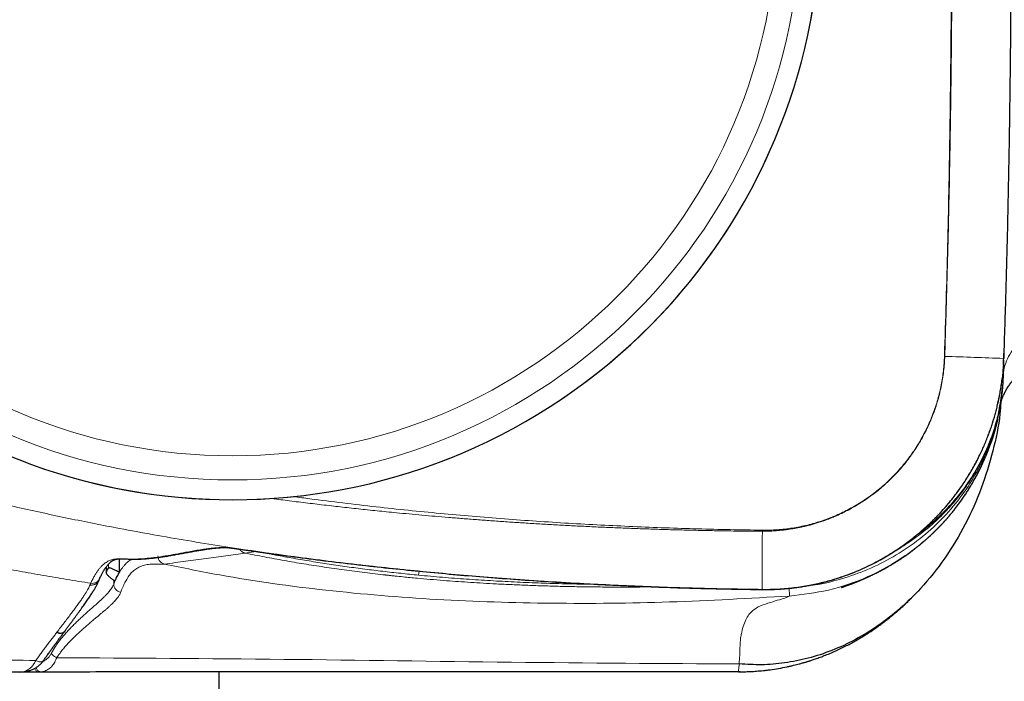
# Model space of a CAD drawing. Units: millimetres. Extents: x 8 to 969, y 12 to 489.
# Drawn here: x 247 to 282, y 417 to 440 of the extents above; entities that cross this region are included whole.
import ezdxf

# ---------------------------------------------------------------- set-up
doc = ezdxf.new("R2010")
doc.units = ezdxf.units.MM

msp = doc.modelspace()

# ---------------------------------------------------------------- linework, layer by layer
at = {"color": 7, "linetype": 'Continuous', "lineweight": 30}
for p, q in [((281.609, 428.629), (281.597, 428.26)), ((281.598, 428.263), (281.598, 428.257)), ((281.595, 428.197), (281.575, 427.584)), ((281.573, 427.542), (281.574, 427.559)), ((250.121, 421.132), (250.121, 420.649)), ((249.653, 420.843), (249.653, 420.635)), ((249.655, 420.643), (249.654, 420.635)), ((247.899, 418.521), (247.899, 418.521)), ((247.275, 417.105), (246.609, 417.105)), ((247.336, 417.105), (247.275, 417.105)), ((253.671, 416.107), (253.671, 417.107)), ((272.158, 417.111), (272.158, 417.119)), ((272.222, 417.114), (272.158, 417.111)), ((272.222, 417.114), (272.158, 417.111))]:
    msp.add_line(p, q, dxfattribs=at)
at = {"color": 252, "linetype": 'Continuous', "lineweight": 0}
for p, q in [((281.55, 427.585), (281.575, 427.584)), ((281.574, 427.555), (281.572, 427.515)), ((254.984, 421.392), (254.601, 421.338)), ((254.964, 421.397), (254.984, 421.392)), ((255.691, 421.294), (255.686, 421.268)), ((249.734, 420.801), (249.734, 420.943)), ((249.655, 420.845), (249.655, 420.643)), ((260.788, 420.693), (260.774, 420.552)), ((249.923, 420.233), (249.923, 420.369)), ((249.923, 420.233), (249.966, 420.338)), ((272.998, 420.04), (273.001, 420.046)), ((273.97, 419.811), (273.966, 420.1)), ((247.336, 417.105), (247.328, 417.108))]:
    msp.add_line(p, q, dxfattribs=at)
at = {"color": 252, "linetype": 'Continuous', "lineweight": 0, "flags": 128}
for points in [[(279.49, 428.337), (279.491, 428.337), (279.493, 428.337), (279.494, 428.337), (279.496, 428.337), (279.497, 428.337), (279.498, 428.337), (279.5, 428.337), (279.501, 428.337)], [(273.01, 422.153), (273.01, 422.148), (273.01, 422.143), (273.01, 422.137), (273.01, 422.132), (273.01, 422.127), (273.01, 422.122), (273.01, 422.117), (273.01, 422.111)], [(253.958, 421.537), (253.946, 421.537), (253.912, 421.54)], [(250.69, 421.119), (250.679, 421.12), (250.645, 421.122)], [(247.144, 417.513), (247.173, 417.5), (247.203, 417.488), (247.232, 417.479), (247.26, 417.473), (247.288, 417.469), (247.314, 417.469), (247.338, 417.47), (247.361, 417.475), (247.381, 417.482), (247.399, 417.492), (247.415, 417.504), (247.427, 417.519), (247.427, 417.519)]]:
    msp.add_lwpolyline(points, dxfattribs=at)
at = {"color": 252, "linetype": 'Continuous', "lineweight": 0}
for radius in [20.245, 19.388]:
    msp.add_circle((254.145, 444.185), radius, dxfattribs=at)
for centre, radius, start, end in [((254.145, 444.185), 20.95, 304.0277, 115.2847), ((254.145, 444.185), 20.95, 132.7708, 304.0277), ((270.917, 154.938), 273.533, 87.76206, 88.20158), ((342.952, 420.766), 69.955, 178.89836, 180.59007), ((253.559, 421.816), 0.299, 261.1269, 275.0775), ((249.156, 420.556), 0.296, 260.0646, 335.0524), ((250.224, 420.241), 0.301, 181.4937, 259.7774)]:
    msp.add_arc(centre, radius, start, end, dxfattribs=at)
at = {"color": 7, "linetype": 'Continuous', "lineweight": 30}
for centre, radius, start, end in [((254.145, 444.185), 20.95, 132.7708, 34.0277), ((248.015, 418.72), 0.23, 239.8126, 316.5179), ((248.015, 418.72), 0.231, 239.836, 316.2731)]:
    msp.add_arc(centre, radius, start, end, dxfattribs=at)
at = {"color": 252, "linetype": 'Continuous', "lineweight": 0}
for points, knots in [([(279.49, 428.337), (279.51, 428.99), (279.551, 430.295), (279.602, 432.253), (279.645, 434.211), (279.68, 436.17), (279.707, 438.129), (279.725, 440.088), (279.736, 442.047), (279.739, 444.225), (279.732, 446.621), (279.709, 449.235), (279.674, 451.849), (279.624, 454.464), (279.562, 457.078), (279.51, 458.821), (279.484, 459.692)], [0, 0, 0, 0, 0.062458, 0.124917, 0.187376, 0.249834, 0.312309, 0.374786, 0.437262, 0.499737, 0.583104, 0.666471, 0.749838, 0.833225, 0.916613, 1, 1, 1, 1]), ([(279.526, 459.693), (279.55, 458.863), (279.599, 457.202), (279.656, 454.708), (279.702, 452.211), (279.736, 449.71), (279.757, 447.206), (279.766, 444.699), (279.762, 442.259), (279.746, 439.886), (279.72, 437.581), (279.683, 435.273), (279.634, 432.963), (279.575, 430.651), (279.526, 429.108), (279.501, 428.337)], [0, 0, 0, 0, 0.079415, 0.15897, 0.238619, 0.318365, 0.398209, 0.478147, 0.558174, 0.631611, 0.705126, 0.778719, 0.852392, 0.926145, 1, 1, 1, 1]), ([(281.575, 427.584), (281.586, 427.699), (281.607, 427.928), (281.726, 428.257), (281.875, 428.516), (281.992, 428.655), (282.034, 428.704)], [0, 0, 0, 0, 0.282485, 0.564971, 0.847456, 1, 1, 1, 1]), ([(281.598, 428.263), (281.595, 428.185), (281.588, 428.028), (281.57, 427.794), (281.547, 427.56), (281.516, 427.326), (281.479, 427.093), (281.435, 426.859), (281.384, 426.624), (281.326, 426.39), (281.261, 426.157), (281.19, 425.925), (281.111, 425.694), (281.028, 425.469), (280.938, 425.249), (280.844, 425.034), (280.737, 424.805), (280.615, 424.565), (280.476, 424.314), (280.329, 424.068), (280.174, 423.827), (280.019, 423.603), (279.866, 423.395), (279.716, 423.204), (279.562, 423.019), (279.405, 422.841), (279.245, 422.669), (279.08, 422.501), (278.91, 422.338), (278.736, 422.179), (278.555, 422.023), (278.369, 421.872), (278.177, 421.725), (277.981, 421.583), (277.78, 421.447), (277.575, 421.316), (277.369, 421.192), (277.162, 421.076), (276.954, 420.967), (276.743, 420.863), (276.528, 420.765), (276.31, 420.673), (276.089, 420.586), (275.863, 420.505), (275.633, 420.43), (275.401, 420.361), (275.167, 420.299), (274.93, 420.243), (274.679, 420.192), (274.414, 420.146), (274.134, 420.107), (273.853, 420.077), (273.57, 420.057), (273.285, 420.045), (273.096, 420.046), (273.001, 420.046)], [0, 0, 0, 0, 0.017821, 0.035646, 0.053467, 0.071412, 0.089361, 0.107306, 0.125641, 0.143981, 0.162316, 0.180786, 0.199261, 0.217731, 0.235552, 0.253377, 0.271198, 0.292955, 0.314731, 0.336513, 0.358288, 0.380045, 0.398515, 0.41699, 0.43546, 0.453281, 0.471106, 0.488928, 0.506873, 0.524821, 0.542767, 0.561102, 0.579441, 0.597777, 0.616247, 0.634722, 0.653192, 0.671014, 0.688838, 0.70666, 0.724605, 0.742553, 0.760499, 0.778834, 0.797173, 0.815509, 0.833979, 0.852454, 0.870924, 0.892327, 0.913736, 0.935139, 0.956757, 0.978382, 1, 1, 1, 1]), ([(273.01, 422.153), (273.099, 422.153), (273.277, 422.153), (273.543, 422.167), (273.809, 422.191), (274.075, 422.226), (274.343, 422.274), (274.611, 422.333), (274.876, 422.403), (275.135, 422.484), (275.388, 422.576), (275.635, 422.676), (275.878, 422.787), (276.118, 422.909), (276.354, 423.042), (276.587, 423.187), (276.814, 423.341), (277.032, 423.503), (277.24, 423.673), (277.44, 423.85), (277.632, 424.034), (277.817, 424.228), (277.996, 424.432), (278.168, 424.646), (278.33, 424.866), (278.482, 425.091), (278.622, 425.32), (278.751, 425.552), (278.871, 425.79), (278.981, 426.034), (279.083, 426.285), (279.174, 426.543), (279.254, 426.805), (279.321, 427.064), (279.376, 427.32), (279.42, 427.572), (279.454, 427.826), (279.479, 428.081), (279.486, 428.252), (279.49, 428.337)], [0, 0, 0, 0, 0.026845, 0.053714, 0.080582, 0.107427, 0.135051, 0.1627, 0.190349, 0.217972, 0.244818, 0.271687, 0.298556, 0.325401, 0.353029, 0.380682, 0.408335, 0.435962, 0.462768, 0.489596, 0.516425, 0.54323, 0.570817, 0.598429, 0.626041, 0.653627, 0.680388, 0.707172, 0.733956, 0.760717, 0.788256, 0.81582, 0.843384, 0.870923, 0.896718, 0.922544, 0.94838, 0.974205, 1, 1, 1, 1]), ([(279.501, 428.337), (279.497, 428.249), (279.489, 428.071), (279.462, 427.803), (279.425, 427.53), (279.374, 427.255), (279.311, 426.98), (279.235, 426.704), (279.146, 426.432), (279.045, 426.163), (278.932, 425.898), (278.807, 425.639), (278.67, 425.385), (278.522, 425.137), (278.365, 424.898), (278.198, 424.669), (278.025, 424.451), (277.845, 424.244), (277.66, 424.048), (277.471, 423.864), (277.279, 423.691), (277.085, 423.53), (276.891, 423.382), (276.698, 423.245), (276.508, 423.121), (276.322, 423.008), (276.141, 422.905), (275.964, 422.813), (275.793, 422.73), (275.621, 422.653), (275.45, 422.581), (275.279, 422.516), (275.117, 422.459), (274.962, 422.409), (274.815, 422.365), (274.676, 422.327), (274.539, 422.293), (274.406, 422.263), (274.277, 422.236), (274.154, 422.214), (274.038, 422.194), (273.919, 422.177), (273.797, 422.161), (273.674, 422.147), (273.559, 422.136), (273.452, 422.128), (273.342, 422.121), (273.23, 422.116), (273.117, 422.113), (273.045, 422.112), (273.01, 422.111)], [0, 0, 0, 0, 0.02656, 0.053679, 0.081311, 0.109419, 0.137964, 0.166687, 0.195495, 0.224368, 0.253291, 0.282256, 0.311256, 0.340279, 0.369172, 0.397636, 0.425656, 0.453217, 0.480296, 0.506857, 0.532848, 0.558221, 0.582873, 0.6066, 0.629405, 0.651291, 0.672255, 0.692302, 0.711437, 0.729664, 0.749038, 0.767376, 0.784739, 0.801095, 0.816474, 0.830956, 0.844617, 0.858775, 0.87209, 0.884627, 0.896446, 0.907607, 0.920942, 0.933369, 0.944958, 0.955773, 0.965882, 0.978159, 0.989483, 1, 1, 1, 1]), ([(281.575, 427.584), (281.572, 427.51), (281.565, 427.362), (281.548, 427.153), (281.526, 426.956), (281.5, 426.771), (281.469, 426.587), (281.434, 426.403), (281.393, 426.219), (281.347, 426.034), (281.296, 425.851), (281.237, 425.657), (281.167, 425.451), (281.079, 425.215), (280.973, 424.962), (280.847, 424.692), (280.709, 424.427), (280.561, 424.166), (280.401, 423.91), (280.23, 423.66), (280.049, 423.417), (279.873, 423.199), (279.706, 423.006), (279.558, 422.846), (279.415, 422.699), (279.277, 422.563), (279.135, 422.432), (278.96, 422.277), (278.749, 422.102), (278.5, 421.91), (278.241, 421.729), (277.997, 421.569), (277.837, 421.475), (277.768, 421.435)], [0, 0, 0, 0, 0.0293611, 0.0587516, 0.0834261, 0.1081005, 0.1328444, 0.1575883, 0.1827019, 0.2078154, 0.233001, 0.2581866, 0.2886352, 0.3191151, 0.3583755, 0.3977019, 0.4373928, 0.4770838, 0.5170386, 0.5569936, 0.5973137, 0.6376991, 0.6681758, 0.6986799, 0.7242652, 0.7498507, 0.7754988, 0.801147, 0.8426743, 0.8842661, 0.9261516, 0.9681011, 1, 1, 1, 1]), ([(281.552, 427.212), (281.555, 427.243), (281.56, 427.305), (281.564, 427.374), (281.566, 427.409)], [0, 0, 0, 0, 0.498509, 1, 1, 1, 1]), ([(281.453, 426.591), (281.439, 426.461), (281.374, 425.845), (280.994, 424.77), (280.297, 423.423), (279.318, 422.216), (278.131, 421.212), (276.795, 420.467), (275.395, 419.976), (274.437, 419.864), (273.97, 419.809)], [0, 0, 0, 0, 0.0359258, 0.1703713, 0.3098717, 0.4522144, 0.5948668, 0.7352309, 0.8709221, 1, 1, 1, 1]), ([(281.446, 426.556), (281.416, 426.366), (281.327, 425.798), (281.013, 424.944), (280.544, 424.009), (279.976, 423.181), (279.298, 422.423), (278.524, 421.754), (277.674, 421.19), (276.771, 420.738), (275.839, 420.412), (275.115, 420.227), (274.704, 420.185), (274.612, 420.175)], [0, 0, 0, 0, 0.057498, 0.172386, 0.270453, 0.370652, 0.472269, 0.574495, 0.67646, 0.777284, 0.876123, 0.972218, 1, 1, 1, 1]), ([(273.001, 420.046), (272.61, 420.052), (271.83, 420.063), (270.659, 420.09), (269.488, 420.126), (268.318, 420.172), (267.104, 420.228), (265.847, 420.298), (264.547, 420.382), (263.29, 420.475), (262.077, 420.576), (260.908, 420.684), (259.739, 420.802), (258.572, 420.931), (257.389, 421.073), (256.19, 421.229), (254.975, 421.4), (253.762, 421.583), (252.549, 421.779), (251.337, 421.988), (250.228, 422.192), (249.222, 422.387), (248.317, 422.571), (247.414, 422.763), (246.451, 422.976), (245.429, 423.212), (244.348, 423.475), (243.27, 423.75), (242.196, 424.036), (241.183, 424.319), (240.231, 424.596), (239.34, 424.864), (238.451, 425.142), (237.565, 425.429), (236.682, 425.724), (236.096, 425.928), (235.803, 426.031), (235.803, 426.031)], [0, 0, 0, 0, 0.030936, 0.061874, 0.092812, 0.123749, 0.154685, 0.189107, 0.223529, 0.257951, 0.288977, 0.320005, 0.351034, 0.382061, 0.413087, 0.445492, 0.477897, 0.510302, 0.542794, 0.575287, 0.607779, 0.632175, 0.656572, 0.680969, 0.705365, 0.734758, 0.764154, 0.793551, 0.822947, 0.85234, 0.876947, 0.901558, 0.926169, 0.950781, 0.975391, 0.999998, 1, 1, 1, 1]), ([(273.01, 422.111), (272.779, 422.113), (272.321, 422.117), (271.64, 422.127), (270.971, 422.139), (270.313, 422.154), (269.671, 422.171), (269.045, 422.191), (268.433, 422.212), (267.832, 422.235), (267.239, 422.261), (266.653, 422.288), (266.075, 422.318), (265.508, 422.349), (264.952, 422.382), (264.407, 422.416), (263.874, 422.451), (263.351, 422.488), (262.839, 422.526), (262.338, 422.565), (261.847, 422.605), (261.367, 422.645), (260.897, 422.687), (260.437, 422.729), (260.017, 422.769), (259.638, 422.806), (259.297, 422.84), (258.962, 422.875), (258.631, 422.91), (258.308, 422.945), (257.99, 422.98), (257.663, 423.017), (257.331, 423.056), (256.993, 423.096), (256.665, 423.135), (256.342, 423.175), (256.024, 423.216), (255.752, 423.251), (255.585, 423.272), (255.522, 423.281)], [0, 0, 0, 0, 0.0395418, 0.0783621, 0.116498, 0.153981, 0.1908074, 0.2263365, 0.2612326, 0.295497, 0.329132, 0.3628077, 0.3958352, 0.4282193, 0.4599653, 0.4910795, 0.5215685, 0.5514397, 0.5807011, 0.609361, 0.6374282, 0.6649118, 0.6918217, 0.718167, 0.7439573, 0.7638444, 0.7833938, 0.8026013, 0.8215373, 0.8401871, 0.8582875, 0.8761759, 0.8965101, 0.9155351, 0.934326, 0.9530033, 0.9712598, 0.9891355, 1, 1, 1, 1]), ([(256.317, 423.35), (256.514, 423.322), (257.102, 423.241), (258.082, 423.119), (259.246, 422.982), (260.399, 422.859), (261.54, 422.747), (262.682, 422.645), (263.825, 422.553), (264.969, 422.47), (266.113, 422.397), (267.258, 422.334), (268.406, 422.28), (269.555, 422.234), (270.707, 422.198), (271.858, 422.17), (272.626, 422.159), (273.01, 422.153)], [0, 0, 0, 0, 0.035622, 0.106344, 0.177063, 0.245535, 0.314009, 0.382484, 0.450956, 0.519426, 0.587898, 0.656371, 0.724841, 0.79363, 0.86242, 0.931211, 1, 1, 1, 1]), ([(239.088, 422.492), (239.292, 422.431), (239.7, 422.309), (240.315, 422.134), (240.932, 421.965), (241.62, 421.783), (242.379, 421.591), (243.21, 421.392), (244.044, 421.203), (244.882, 421.024), (245.723, 420.853), (246.565, 420.692), (247.41, 420.541), (248.257, 420.397), (248.822, 420.309), (249.105, 420.265)], [0, 0, 0, 0, 0.062278, 0.124561, 0.186844, 0.249124, 0.332309, 0.415497, 0.498683, 0.582188, 0.665695, 0.7492, 0.832799, 0.916401, 1, 1, 1, 1]), ([(250.645, 421.122), (250.709, 421.124), (250.836, 421.127), (251.024, 421.141), (251.212, 421.159), (251.46, 421.19), (251.766, 421.235), (252.127, 421.298), (252.441, 421.357), (252.713, 421.407), (252.943, 421.447), (253.153, 421.479), (253.343, 421.504), (253.456, 421.515), (253.513, 421.521)], [0, 0, 0, 0, 0.0624971, 0.1249944, 0.1874918, 0.2499891, 0.3749896, 0.4999902, 0.6249918, 0.7083267, 0.7916615, 0.8749963, 0.9374982, 1, 1, 1, 1]), ([(254.601, 421.338), (254.488, 421.321), (254.261, 421.289), (253.916, 421.24), (253.568, 421.191), (253.213, 421.142), (252.851, 421.093), (252.482, 421.045), (252.108, 420.996), (251.855, 420.964), (251.728, 420.947)], [0, 0, 0, 0, 0.124999, 0.249998, 0.374997, 0.499996, 0.624997, 0.749997, 0.874999, 1, 1, 1, 1]), ([(252.943, 421.431), (252.954, 421.432), (253.085, 421.45), (253.285, 421.478), (253.472, 421.504), (253.543, 421.514)], [0, 0, 0, 0, 0.05134, 0.639788, 1, 1, 1, 1]), ([(253.513, 421.521), (253.546, 421.524), (253.613, 421.529), (253.713, 421.535), (253.812, 421.539), (253.879, 421.54), (253.912, 421.54)], [0, 0, 0, 0, 0.249999, 0.499998, 0.749999, 1, 1, 1, 1]), ([(253.912, 421.54), (253.917, 421.54), (253.926, 421.54), (253.956, 421.537), (253.997, 421.532), (254.05, 421.525), (254.114, 421.517), (254.191, 421.506), (254.257, 421.497), (254.3, 421.491), (254.311, 421.489)], [0, 0, 0, 0, 0.135794, 0.272076, 0.408361, 0.544159, 0.679903, 0.816126, 0.952354, 1, 1, 1, 1]), ([(254.407, 421.476), (254.415, 421.464), (254.431, 421.438), (254.465, 421.404), (254.506, 421.374), (254.552, 421.351), (254.585, 421.342), (254.601, 421.338)], [0, 0, 0, 0, 0.166952, 0.375214, 0.583476, 0.791738, 1, 1, 1, 1]), ([(254.601, 421.338), (254.831, 421.291), (255.292, 421.198), (255.99, 421.07), (256.696, 420.95), (257.409, 420.839), (258.131, 420.736), (258.86, 420.642), (259.359, 420.584), (259.626, 420.554), (259.659, 420.551), (259.691, 420.547), (259.723, 420.544), (259.755, 420.54), (259.828, 420.532), (259.983, 420.516), (260.294, 420.484), (260.708, 420.444), (261.187, 420.402), (261.64, 420.364), (262.085, 420.331), (262.521, 420.301), (262.964, 420.273), (263.445, 420.245), (263.964, 420.219), (264.521, 420.195), (265.09, 420.174), (265.67, 420.157), (266.26, 420.143), (266.861, 420.134), (267.472, 420.128), (268.095, 420.127), (268.66, 420.129), (269.017, 420.134), (269.164, 420.135)], [0, 0, 0, 0, 0.048006, 0.096453, 0.145343, 0.194673, 0.244443, 0.294649, 0.345294, 0.347503, 0.349716, 0.351933, 0.354152, 0.356376, 0.358603, 0.369151, 0.388183, 0.422802, 0.454396, 0.486635, 0.515964, 0.545808, 0.576164, 0.607034, 0.644451, 0.682594, 0.721464, 0.761061, 0.801387, 0.842442, 0.884226, 0.926739, 0.969983, 1, 1, 1, 1]), ([(255.686, 421.268), (255.66, 421.273), (255.606, 421.284), (255.527, 421.299), (255.45, 421.313), (255.376, 421.327), (255.305, 421.34), (255.24, 421.352), (255.181, 421.363), (255.128, 421.372), (255.083, 421.379), (255.045, 421.385), (255.016, 421.39), (254.994, 421.392), (254.987, 421.392), (254.984, 421.392)], [0, 0, 0, 0, 0.076617, 0.153472, 0.230085, 0.30663, 0.38342, 0.459956, 0.535589, 0.611469, 0.687091, 0.761124, 0.8354, 0.909427, 1, 1, 1, 1]), ([(260.774, 420.552), (260.562, 420.573), (260.136, 420.616), (259.498, 420.687), (258.862, 420.765), (258.225, 420.85), (257.589, 420.943), (256.954, 421.043), (256.319, 421.15), (255.897, 421.229), (255.686, 421.268)], [0, 0, 0, 0, 0.124796, 0.249591, 0.374443, 0.499295, 0.624434, 0.749572, 0.874786, 1, 1, 1, 1]), ([(249.105, 420.265), (249.126, 420.31), (249.169, 420.4), (249.233, 420.52), (249.297, 420.628), (249.361, 420.722), (249.426, 420.804), (249.49, 420.875), (249.555, 420.935), (249.619, 420.986), (249.684, 421.027), (249.748, 421.061), (249.813, 421.087), (249.888, 421.11), (249.974, 421.127), (250.071, 421.136), (250.167, 421.137), (250.295, 421.132), (250.455, 421.123), (250.582, 421.123), (250.645, 421.122)], [0, 0, 0, 0, 0.041277, 0.082555, 0.123831, 0.165199, 0.206569, 0.247937, 0.289525, 0.331117, 0.372712, 0.414309, 0.455905, 0.497496, 0.560303, 0.623112, 0.685923, 0.748732, 0.874366, 1, 1, 1, 1]), ([(250.121, 420.649), (250.142, 420.683), (250.183, 420.751), (250.246, 420.838), (250.308, 420.913), (250.373, 420.98), (250.441, 421.037), (250.51, 421.084), (250.554, 421.108), (250.575, 421.12)], [0, 0, 0, 0, 0.137416, 0.274849, 0.412284, 0.549703, 0.705191, 0.860689, 1, 1, 1, 1]), ([(251.728, 420.947), (251.728, 420.947), (251.691, 420.942), (251.617, 420.937), (251.505, 420.938), (251.393, 420.942), (251.279, 420.943), (251.172, 420.936), (251.07, 420.921), (250.976, 420.899), (250.889, 420.87), (250.81, 420.835), (250.739, 420.795), (250.669, 420.746), (250.604, 420.691), (250.545, 420.63), (250.49, 420.564), (250.437, 420.489), (250.387, 420.409), (250.341, 420.326), (250.298, 420.244), (250.256, 420.154), (250.213, 420.055), (250.185, 419.981), (250.171, 419.944)], [0, 0, 0, 0, 0.000003, 0.07176, 0.143519, 0.215278, 0.287037, 0.358795, 0.418487, 0.47818, 0.537872, 0.582578, 0.627286, 0.671993, 0.716698, 0.752045, 0.787395, 0.822745, 0.858091, 0.886472, 0.914857, 0.943242, 0.971623, 1, 1, 1, 1]), ([(251.728, 420.947), (252.385, 420.812), (254.285, 420.423), (257.519, 419.978), (261.463, 419.651), (265.548, 419.525), (269.734, 419.566), (272.55, 419.727), (273.97, 419.809)], [0, 0, 0, 0, 0.090083, 0.260461, 0.437978, 0.621277, 0.80906, 1, 1, 1, 1]), ([(267.136, 420.225), (266.999, 420.226), (266.578, 420.231), (265.875, 420.247), (265.027, 420.273), (264.178, 420.309), (263.328, 420.354), (262.476, 420.409), (261.625, 420.474), (261.058, 420.526), (260.774, 420.552)], [0, 0, 0, 0, 0.0648286, 0.1980834, 0.3311266, 0.4641844, 0.5981006, 0.7320166, 0.8660085, 1, 1, 1, 1]), ([(247.697, 417.767), (247.72, 417.808), (247.766, 417.889), (247.839, 418.004), (247.914, 418.113), (248, 418.229), (248.098, 418.351), (248.207, 418.477), (248.322, 418.604), (248.444, 418.731), (248.571, 418.857), (248.695, 418.975), (248.816, 419.087), (248.933, 419.193), (249.046, 419.294), (249.154, 419.389), (249.258, 419.48), (249.358, 419.57), (249.453, 419.656), (249.541, 419.738), (249.62, 419.817), (249.692, 419.892), (249.756, 419.965), (249.812, 420.036), (249.859, 420.104), (249.897, 420.169), (249.914, 420.212), (249.923, 420.233)], [0, 0, 0, 0, 0.0248914, 0.0498189, 0.07476, 0.0996698, 0.1339645, 0.1682827, 0.2025878, 0.2440656, 0.2855784, 0.3271007, 0.3685914, 0.4110077, 0.4534492, 0.4958938, 0.5383142, 0.583869, 0.6294591, 0.6750627, 0.7206559, 0.7662133, 0.8129467, 0.8597149, 0.9064957, 0.9532654, 1, 1, 1, 1]), ([(247.899, 418.521), (247.943, 418.578), (248.03, 418.691), (248.155, 418.854), (248.275, 419.011), (248.39, 419.162), (248.498, 419.306), (248.601, 419.445), (248.696, 419.575), (248.779, 419.694), (248.851, 419.8), (248.914, 419.896), (248.969, 419.985), (249.015, 420.066), (249.053, 420.14), (249.07, 420.183), (249.079, 420.204)], [0, 0, 0, 0, 0.072999, 0.146046, 0.219088, 0.29208, 0.366852, 0.441688, 0.516518, 0.59128, 0.658834, 0.726414, 0.793964, 0.862633, 0.931334, 1, 1, 1, 1]), ([(249.079, 420.204), (249.09, 420.202), (249.111, 420.199), (249.144, 420.199), (249.176, 420.202), (249.208, 420.209), (249.239, 420.219), (249.269, 420.232), (249.296, 420.249), (249.322, 420.268), (249.345, 420.29), (249.366, 420.314), (249.384, 420.341), (249.398, 420.366), (249.404, 420.382), (249.406, 420.389)], [0, 0, 0, 0, 0.078861, 0.157723, 0.236584, 0.315445, 0.394306, 0.473167, 0.552029, 0.63089, 0.709751, 0.788612, 0.867473, 0.946335, 1, 1, 1, 1]), ([(249.079, 420.204), (249.081, 420.209), (249.085, 420.221), (249.092, 420.236), (249.098, 420.251), (249.103, 420.26), (249.105, 420.265)], [0, 0, 0, 0, 0.2499365, 0.4998983, 0.7499365, 1, 1, 1, 1]), ([(250.171, 419.944), (250.164, 419.927), (250.15, 419.894), (250.122, 419.842), (250.088, 419.788), (250.048, 419.733), (250.001, 419.676), (249.948, 419.617), (249.888, 419.555), (249.822, 419.491), (249.749, 419.423), (249.67, 419.353), (249.585, 419.28), (249.493, 419.202), (249.394, 419.119), (249.287, 419.03), (249.175, 418.937), (249.057, 418.836), (248.933, 418.73), (248.803, 418.615), (248.669, 418.494), (248.551, 418.382), (248.452, 418.284), (248.363, 418.194), (248.264, 418.089), (248.156, 417.967), (248.058, 417.846), (247.97, 417.729), (247.919, 417.653), (247.894, 417.614), (247.894, 417.614)], [0, 0, 0, 0, 0.038648, 0.077303, 0.115951, 0.154833, 0.193722, 0.232604, 0.272245, 0.311893, 0.351534, 0.391457, 0.431389, 0.471311, 0.51267, 0.554029, 0.595574, 0.637118, 0.679299, 0.721479, 0.76393, 0.806378, 0.830257, 0.854135, 0.886355, 0.91859, 0.950793, 0.975394, 0.999991, 1, 1, 1, 1]), ([(272.182, 417.389), (272.19, 417.495), (272.206, 417.695), (272.21, 417.955), (272.22, 418.175), (272.241, 418.367), (272.302, 418.671), (272.427, 419.038), (272.695, 419.35), (273.028, 419.498), (273.389, 419.61), (273.7, 419.704), (273.922, 419.773), (273.954, 419.797), (273.97, 419.809)], [0, 0, 0, 0, 0.020065, 0.037667, 0.070537, 0.10237, 0.133821, 0.258642, 0.3827, 0.506529, 0.630354, 0.753933, 0.877115, 1, 1, 1, 1]), ([(247.144, 417.513), (247.177, 417.558), (247.242, 417.648), (247.339, 417.78), (247.436, 417.91), (247.531, 418.037), (247.625, 418.162), (247.718, 418.284), (247.81, 418.404), (247.87, 418.482), (247.899, 418.521)], [0, 0, 0, 0, 0.124389, 0.248778, 0.373404, 0.49803, 0.623393, 0.748755, 0.874378, 1, 1, 1, 1]), ([(238.005, 417.753), (238.663, 417.731), (239.918, 417.69), (241.77, 417.637), (243.561, 417.591), (245.352, 417.549), (246.547, 417.525), (247.144, 417.513)], [0, 0, 0, 0, 0.2164075, 0.4122983, 0.6081927, 0.8040954, 1, 1, 1, 1]), ([(247.395, 417.476), (247.399, 417.477), (247.422, 417.487), (247.46, 417.51), (247.51, 417.543), (247.555, 417.581), (247.599, 417.625), (247.637, 417.671), (247.67, 417.718), (247.688, 417.75), (247.697, 417.766)], [0, 0, 0, 0, 0.03422, 0.191146, 0.333099, 0.475035, 0.62046, 0.765859, 0.882569, 1, 1, 1, 1]), ([(246.575, 417.105), (246.603, 417.106), (246.658, 417.108), (246.739, 417.126), (246.805, 417.15), (246.857, 417.177), (246.899, 417.203), (246.945, 417.238), (246.993, 417.282), (247.039, 417.335), (247.079, 417.392), (247.115, 417.451), (247.134, 417.493), (247.144, 417.513)], [0, 0, 0, 0, 0.122992, 0.246761, 0.373253, 0.436988, 0.500873, 0.58764, 0.67487, 0.763713, 0.853198, 0.92637, 1, 1, 1, 1]), ([(247.895, 417.614), (247.895, 417.614), (247.885, 417.586), (247.862, 417.532), (247.823, 417.456), (247.78, 417.387), (247.73, 417.322), (247.674, 417.263), (247.612, 417.212), (247.545, 417.17), (247.475, 417.138), (247.403, 417.117), (247.353, 417.11), (247.328, 417.108), (247.328, 417.108)], [0, 0, 0, 0, 0.00005, 0.087226, 0.175238, 0.265698, 0.356915, 0.461041, 0.566097, 0.673838, 0.782397, 0.890839, 0.99995, 1, 1, 1, 1]), ([(272.191, 417.393), (269.486, 417.408), (264.077, 417.439), (255.977, 417.571), (250.588, 417.6), (247.895, 417.614)], [0, 0, 0, 0, 0.333587, 0.666867, 1, 1, 1, 1]), ([(247.109, 417.234), (247.115, 417.22), (247.135, 417.172), (247.194, 417.12), (247.248, 417.11), (247.275, 417.105)], [0, 0, 0, 0, 0.173136, 0.586568, 1, 1, 1, 1]), ([(247.155, 417.261), (247.163, 417.24), (247.186, 417.186), (247.249, 417.127), (247.301, 417.114), (247.328, 417.108)], [0, 0, 0, 0, 0.23995, 0.619975, 1, 1, 1, 1]), ([(247.328, 417.108), (247.328, 417.108), (247.31, 417.106), (247.293, 417.105), (247.275, 417.105), (247.275, 417.105)], [0, 0, 0, 0, 0.0006655, 0.9993345, 1, 1, 1, 1]), ([(272.158, 417.119), (272.158, 417.121), (272.157, 417.128), (272.162, 417.18), (272.172, 417.268), (272.185, 417.353), (272.191, 417.393)], [0, 0, 0, 0, 0.171311, 0.46603, 0.748891, 1, 1, 1, 1])]:
    msp.add_open_spline(points, degree=3, knots=knots, dxfattribs=at)
at = {"color": 7, "linetype": 'Continuous', "lineweight": 30}
for points, knots in [([(281.617, 459.74), (281.633, 459.219), (281.664, 458.176), (281.705, 456.611), (281.741, 455.046), (281.772, 453.481), (281.799, 451.916), (281.821, 450.351), (281.838, 448.786), (281.852, 446.952), (281.861, 444.851), (281.858, 442.481), (281.845, 440.112), (281.819, 437.742), (281.783, 435.372), (281.734, 433.002), (281.673, 430.632), (281.623, 429.053), (281.598, 428.263)], [0, 0, 0, 0, 0.049714, 0.099429, 0.149145, 0.198861, 0.248583, 0.298305, 0.348028, 0.397752, 0.473014, 0.548277, 0.623546, 0.698817, 0.774108, 0.849401, 0.924699, 1, 1, 1, 1]), ([(281.587, 428.029), (281.587, 428.034), (281.593, 428.11), (281.595, 428.186), (281.598, 428.257)], [0, 0, 0, 0, 0.062818, 1, 1, 1, 1]), ([(281.575, 427.584), (281.575, 427.584), (281.572, 427.511), (281.565, 427.366), (281.546, 427.14), (281.519, 426.906), (281.482, 426.664), (281.433, 426.407), (281.371, 426.134), (281.291, 425.845), (281.199, 425.559), (281.104, 425.303), (281.011, 425.076), (280.918, 424.87), (280.815, 424.659), (280.701, 424.444), (280.571, 424.217), (280.423, 423.98), (280.255, 423.734), (280.077, 423.495), (279.889, 423.261), (279.691, 423.034), (279.483, 422.814), (279.265, 422.602), (279.038, 422.397), (278.802, 422.2), (278.614, 422.053), (278.502, 421.974), (278.474, 421.954)], [0, 0, 0, 0, 0.000009, 0.032744, 0.06548, 0.10219, 0.138912, 0.175623, 0.2204, 0.265177, 0.31041, 0.355643, 0.388302, 0.420961, 0.457556, 0.494161, 0.530755, 0.575317, 0.619878, 0.664842, 0.709806, 0.755168, 0.80053, 0.846282, 0.892034, 0.938354, 0.984673, 1, 1, 1, 1]), ([(281.466, 426.552), (281.466, 426.552), (281.466, 426.552), (281.466, 426.554), (281.467, 426.558), (281.468, 426.563), (281.469, 426.569), (281.47, 426.575), (281.472, 426.582), (281.474, 426.589), (281.476, 426.598), (281.478, 426.607), (281.48, 426.618), (281.483, 426.63), (281.487, 426.645), (281.491, 426.661), (281.497, 426.681), (281.503, 426.706), (281.512, 426.735), (281.524, 426.773), (281.539, 426.818), (281.559, 426.872), (281.583, 426.93), (281.61, 426.991), (281.64, 427.053), (281.673, 427.116), (281.709, 427.179), (281.747, 427.24), (281.789, 427.301), (281.832, 427.361), (281.878, 427.419), (281.926, 427.476), (281.969, 427.522), (281.995, 427.549), (282.005, 427.558)], [0, 0, 0, 0, 0.051728, 0.124421, 0.181108, 0.224696, 0.25849, 0.285081, 0.306372, 0.323782, 0.338396, 0.351087, 0.362589, 0.373573, 0.384529, 0.396019, 0.408788, 0.423678, 0.441715, 0.46412, 0.491997, 0.525251, 0.562005, 0.600646, 0.640554, 0.681364, 0.722805, 0.764689, 0.806892, 0.849328, 0.891942, 0.934692, 0.977551, 1, 1, 1, 1]), ([(281.575, 427.593), (281.575, 427.58), (281.574, 427.554), (281.572, 427.53), (281.572, 427.518)], [0, 0, 0, 0, 0.507427, 1, 1, 1, 1]), ([(272.998, 420.04), (273.056, 420.04), (273.174, 420.039), (273.35, 420.043), (273.527, 420.049), (273.703, 420.06), (273.88, 420.075), (274.057, 420.093), (274.234, 420.115), (274.411, 420.14), (274.588, 420.17), (274.765, 420.203), (274.942, 420.24), (275.118, 420.281), (275.294, 420.326), (275.469, 420.375), (275.644, 420.428), (275.865, 420.499), (276.13, 420.595), (276.438, 420.719), (276.742, 420.856), (277.022, 420.995), (277.278, 421.134), (277.511, 421.271), (277.74, 421.415), (277.953, 421.558), (278.15, 421.699), (278.359, 421.858), (278.589, 422.045), (278.839, 422.264), (279.081, 422.494), (279.298, 422.718), (279.494, 422.934), (279.669, 423.14), (279.837, 423.352), (279.991, 423.557), (280.129, 423.756), (280.258, 423.949), (280.383, 424.151), (280.506, 424.361), (280.622, 424.574), (280.726, 424.779), (280.819, 424.973), (280.901, 425.157), (280.979, 425.342), (281.05, 425.524), (281.115, 425.7), (281.174, 425.872), (281.229, 426.045), (281.28, 426.219), (281.328, 426.395), (281.375, 426.582), (281.419, 426.779), (281.46, 426.987), (281.496, 427.196), (281.525, 427.385), (281.539, 427.505), (281.545, 427.554)], [0, 0, 0, 0, 0.014117, 0.02824, 0.0424287, 0.0566174, 0.0708307, 0.0850441, 0.0994042, 0.1137644, 0.1281501, 0.1425358, 0.1570709, 0.1716059, 0.1861675, 0.2007291, 0.21536, 0.2299977, 0.2566091, 0.2832205, 0.3099958, 0.3367711, 0.358412, 0.3800528, 0.4017815, 0.4235102, 0.4417426, 0.4599881, 0.4865995, 0.513211, 0.5399864, 0.5667618, 0.5884027, 0.6100437, 0.6317724, 0.6535012, 0.6717337, 0.6899791, 0.7094317, 0.7288842, 0.7484005, 0.7679167, 0.7840483, 0.8001799, 0.8163477, 0.8325156, 0.8470509, 0.8615861, 0.8761479, 0.8907097, 0.9053409, 0.9199788, 0.9369739, 0.9539691, 0.9710066, 0.9880442, 1, 1, 1, 1]), ([(281.472, 426.589), (281.471, 426.585), (281.469, 426.574), (281.467, 426.558), (281.464, 426.541), (281.461, 426.529), (281.459, 426.518), (281.458, 426.512), (281.458, 426.515), (281.46, 426.523), (281.462, 426.537), (281.466, 426.559), (281.47, 426.582), (281.476, 426.614), (281.484, 426.662), (281.495, 426.734), (281.508, 426.82), (281.521, 426.919), (281.533, 427.014), (281.542, 427.102), (281.548, 427.161), (281.551, 427.2), (281.552, 427.212)], [0, 0, 0, 0, 0.0180773, 0.0559051, 0.093733, 0.1315896, 0.1694462, 0.2307208, 0.2920263, 0.3292963, 0.385251, 0.4412289, 0.4786638, 0.5160987, 0.5910206, 0.6663093, 0.7416486, 0.8172166, 0.8928301, 0.9363309, 0.9798393, 1, 1, 1, 1]), ([(281.566, 427.409), (281.567, 427.422), (281.57, 427.468), (281.572, 427.519), (281.574, 427.555)], [0, 0, 0, 0, 0.276102, 1, 1, 1, 1]), ([(281.498, 426.685), (281.488, 426.555), (281.444, 425.977), (281.224, 424.954), (280.824, 423.631), (280.253, 422.348), (279.532, 421.146), (278.739, 420.151), (277.93, 419.36), (277.153, 418.751), (276.338, 418.249), (275.499, 417.86), (274.653, 417.583), (273.813, 417.416), (272.992, 417.345), (272.455, 417.376), (272.191, 417.392)], [0, 0, 0, 0, 0.0268844, 0.119497, 0.2147752, 0.3113997, 0.4079499, 0.5030504, 0.5727295, 0.6405371, 0.7062009, 0.7695645, 0.8305745, 0.8892584, 0.9456976, 1, 1, 1, 1]), ([(280.976, 424.819), (280.988, 424.849), (281.017, 424.92), (281.061, 425.033), (281.106, 425.155), (281.146, 425.27), (281.182, 425.376), (281.213, 425.474), (281.243, 425.569), (281.27, 425.662), (281.295, 425.751), (281.318, 425.837), (281.34, 425.92), (281.362, 426.01), (281.383, 426.1), (281.404, 426.195), (281.423, 426.287), (281.44, 426.373), (281.455, 426.455), (281.468, 426.532), (281.478, 426.592), (281.483, 426.627), (281.485, 426.638)], [0, 0, 0, 0, 0.052954, 0.124341, 0.191914, 0.255944, 0.309313, 0.360456, 0.40965, 0.457206, 0.503468, 0.548808, 0.593622, 0.638316, 0.69822, 0.755421, 0.808647, 0.857969, 0.903473, 0.945262, 0.98346, 1, 1, 1, 1]), ([(281.47, 426.576), (281.469, 426.572), (281.467, 426.562), (281.465, 426.551), (281.464, 426.542), (281.463, 426.538), (281.463, 426.537), (281.463, 426.537)], [0, 0, 0, 0, 0.1994783, 0.4308809, 0.6565086, 0.8422233, 1, 1, 1, 1]), ([(281.463, 426.539), (281.463, 426.54), (281.463, 426.541), (281.464, 426.544), (281.465, 426.549), (281.466, 426.553), (281.466, 426.556), (281.467, 426.556)], [0, 0, 0, 0, 0.239365, 0.5542429, 0.7983453, 0.9905893, 1, 1, 1, 1]), ([(275.83, 420.116), (275.83, 420.116), (275.83, 420.116), (275.832, 420.117), (275.837, 420.118), (275.843, 420.12), (275.85, 420.123), (275.859, 420.126), (275.87, 420.13), (275.882, 420.134), (275.896, 420.139), (275.913, 420.144), (275.929, 420.15), (275.945, 420.156), (275.962, 420.162), (275.983, 420.169), (276.01, 420.179), (276.042, 420.191), (276.075, 420.203), (276.107, 420.214), (276.139, 420.226), (276.163, 420.236), (276.184, 420.244), (276.205, 420.252), (276.226, 420.26), (276.247, 420.268), (276.268, 420.276), (276.288, 420.284), (276.312, 420.293), (276.335, 420.303), (276.357, 420.311), (276.374, 420.318), (276.386, 420.323), (276.395, 420.327), (276.404, 420.331), (276.41, 420.333), (276.418, 420.336), (276.425, 420.339), (276.432, 420.342), (276.439, 420.345), (276.444, 420.347), (276.449, 420.349), (276.454, 420.351), (276.46, 420.354), (276.468, 420.357), (276.477, 420.361), (276.487, 420.365), (276.495, 420.368), (276.505, 420.372), (276.517, 420.377), (276.531, 420.383), (276.547, 420.39), (276.562, 420.397), (276.577, 420.403), (276.593, 420.409), (276.61, 420.417), (276.628, 420.425), (276.648, 420.433), (276.668, 420.442), (276.688, 420.451), (276.707, 420.459), (276.725, 420.467), (276.744, 420.476), (276.764, 420.485), (276.788, 420.496), (276.814, 420.508), (276.854, 420.526), (276.91, 420.552), (276.968, 420.58), (277.012, 420.602), (277.041, 420.616), (277.066, 420.629), (277.09, 420.641), (277.113, 420.652), (277.14, 420.666), (277.169, 420.681), (277.204, 420.699), (277.243, 420.719), (277.286, 420.742), (277.343, 420.773), (277.416, 420.813), (277.506, 420.865), (277.605, 420.923), (277.709, 420.986), (277.822, 421.056), (277.94, 421.132), (278.06, 421.213), (278.177, 421.295), (278.29, 421.377), (278.399, 421.459), (278.498, 421.536), (278.588, 421.609), (278.674, 421.679), (278.757, 421.749), (278.838, 421.82), (278.918, 421.891), (278.996, 421.962), (279.072, 422.034), (279.146, 422.106), (279.219, 422.178), (279.29, 422.25), (279.36, 422.323), (279.433, 422.4), (279.508, 422.483), (279.588, 422.573), (279.67, 422.669), (279.756, 422.772), (279.845, 422.882), (279.936, 423), (280.029, 423.125), (280.124, 423.258), (280.215, 423.391), (280.303, 423.525), (280.386, 423.657), (280.469, 423.796), (280.551, 423.939), (280.63, 424.083), (280.705, 424.228), (280.776, 424.37), (280.841, 424.509), (280.902, 424.645), (280.943, 424.739), (280.963, 424.788), (280.964, 424.791)], [0, 0, 0, 0, 0.003737, 0.009908, 0.017202, 0.025621, 0.035165, 0.045302, 0.054724, 0.063375, 0.072009, 0.079735, 0.086718, 0.093012, 0.098628, 0.105713, 0.113281, 0.121341, 0.129907, 0.138851, 0.144648, 0.149646, 0.153766, 0.157316, 0.161348, 0.165946, 0.169211, 0.172969, 0.177252, 0.181845, 0.185636, 0.188468, 0.190176, 0.191171, 0.191863, 0.192954, 0.194422, 0.197268, 0.201006, 0.205654, 0.21122, 0.217966, 0.225007, 0.232195, 0.246324, 0.260987, 0.276184, 0.29191, 0.303914, 0.315013, 0.325218, 0.334543, 0.340029, 0.345285, 0.350818, 0.356687, 0.362894, 0.369438, 0.376297, 0.382633, 0.387518, 0.391649, 0.395344, 0.399278, 0.40348, 0.407953, 0.412637, 0.423727, 0.435725, 0.440686, 0.445357, 0.449391, 0.452793, 0.456269, 0.459402, 0.463172, 0.467412, 0.471984, 0.476895, 0.482152, 0.491103, 0.500935, 0.511661, 0.523117, 0.534306, 0.548312, 0.561582, 0.574113, 0.587454, 0.599837, 0.61126, 0.621723, 0.631519, 0.640968, 0.650122, 0.659033, 0.66776, 0.676366, 0.684915, 0.693473, 0.702107, 0.710899, 0.720322, 0.730569, 0.741649, 0.75357, 0.766337, 0.779954, 0.794424, 0.809747, 0.825925, 0.842955, 0.858229, 0.874128, 0.890647, 0.907785, 0.92494, 0.941295, 0.956858, 0.971644, 0.985673, 0.998969, 1, 1, 1, 1]), ([(250.69, 421.12), (250.699, 421.12), (250.747, 421.12), (250.837, 421.123), (250.956, 421.129), (251.083, 421.138), (251.217, 421.15), (251.362, 421.166), (251.513, 421.185), (251.67, 421.207), (251.835, 421.233), (252.006, 421.262), (252.183, 421.293), (252.369, 421.326), (252.556, 421.361), (252.741, 421.395), (252.911, 421.426), (253.066, 421.452), (253.205, 421.473), (253.336, 421.491), (253.462, 421.507), (253.544, 421.515), (253.586, 421.519)], [0, 0, 0, 0, 0.008126, 0.044962, 0.0832, 0.120347, 0.165017, 0.21156, 0.26045, 0.312024, 0.366634, 0.424528, 0.485581, 0.548845, 0.617616, 0.683446, 0.748102, 0.80305, 0.855216, 0.904952, 0.951574, 1, 1, 1, 1]), ([(253.586, 421.519), (253.591, 421.519), (253.635, 421.523), (253.717, 421.529), (253.831, 421.534), (253.909, 421.537), (253.949, 421.537), (253.951, 421.537)], [0, 0, 0, 0, 0.04645, 0.349479, 0.670131, 0.980981, 1, 1, 1, 1]), ([(253.947, 421.537), (253.947, 421.537), (253.947, 421.537), (253.951, 421.537), (253.957, 421.536), (253.967, 421.535), (253.98, 421.534), (253.996, 421.532), (254.017, 421.529), (254.04, 421.526), (254.067, 421.523), (254.097, 421.519), (254.131, 421.514), (254.167, 421.509), (254.206, 421.504), (254.249, 421.498), (254.285, 421.493), (254.307, 421.49), (254.314, 421.489)], [0, 0, 0, 0, 0.031109, 0.075522, 0.126953, 0.184684, 0.247344, 0.313375, 0.381437, 0.451367, 0.522865, 0.595494, 0.668951, 0.743019, 0.817532, 0.892357, 0.967385, 1, 1, 1, 1]), ([(254.311, 421.489), (254.332, 421.487), (254.384, 421.479), (254.478, 421.466), (254.592, 421.45), (254.714, 421.433), (254.843, 421.414), (254.979, 421.395), (255.121, 421.375), (255.267, 421.354), (255.409, 421.334), (255.545, 421.315), (255.631, 421.303), (255.674, 421.297)], [0, 0, 0, 0, 0.06168, 0.157464, 0.253582, 0.349703, 0.445493, 0.542639, 0.640126, 0.737614, 0.834763, 0.917382, 1, 1, 1, 1]), ([(255.674, 421.297), (256.031, 421.248), (256.747, 421.151), (257.822, 421.016), (258.898, 420.89), (259.976, 420.773), (261.054, 420.666), (262.135, 420.567), (263.217, 420.477), (264.3, 420.396), (265.384, 420.323), (266.469, 420.258), (267.556, 420.202), (268.643, 420.153), (269.731, 420.113), (270.82, 420.081), (271.908, 420.056), (272.635, 420.045), (272.998, 420.04)], [0, 0, 0, 0, 0.062321, 0.124647, 0.187008, 0.249369, 0.311748, 0.374127, 0.436623, 0.49912, 0.561633, 0.624146, 0.68677, 0.749394, 0.812032, 0.87467, 0.937333, 1, 1, 1, 1]), ([(249.424, 420.431), (249.43, 420.445), (249.446, 420.479), (249.471, 420.531), (249.498, 420.586), (249.525, 420.637), (249.551, 420.684), (249.576, 420.727), (249.599, 420.765), (249.624, 420.802), (249.648, 420.837), (249.673, 420.87), (249.697, 420.901), (249.722, 420.93), (249.747, 420.956), (249.771, 420.981), (249.796, 421.003), (249.82, 421.024), (249.845, 421.042), (249.87, 421.059), (249.897, 421.074), (249.924, 421.088), (249.954, 421.1), (249.988, 421.111), (250.024, 421.12), (250.063, 421.127), (250.099, 421.13), (250.13, 421.132), (250.158, 421.133), (250.195, 421.134), (250.243, 421.134), (250.302, 421.132), (250.365, 421.129), (250.433, 421.125), (250.505, 421.122), (250.567, 421.12), (250.619, 421.119), (250.655, 421.119), (250.678, 421.119), (250.69, 421.119)], [0, 0, 0, 0, 0.012471, 0.032573, 0.052235, 0.071468, 0.090279, 0.108673, 0.126657, 0.14441, 0.163899, 0.183687, 0.203838, 0.224415, 0.245496, 0.267186, 0.289622, 0.312985, 0.337333, 0.362874, 0.390119, 0.419592, 0.451947, 0.487722, 0.526448, 0.565578, 0.603264, 0.625247, 0.647796, 0.670811, 0.712507, 0.754857, 0.798425, 0.843331, 0.889175, 0.934381, 0.956349, 0.978423, 1, 1, 1, 1]), ([(249.653, 420.632), (249.654, 420.627), (249.657, 420.618), (249.668, 420.598), (249.689, 420.571), (249.719, 420.539), (249.752, 420.507), (249.786, 420.477), (249.824, 420.444), (249.868, 420.41), (249.915, 420.374), (249.949, 420.35), (249.966, 420.338)], [0, 0, 0, 0, 0.0837451, 0.1672295, 0.2917258, 0.4162976, 0.5092424, 0.6024252, 0.6954152, 0.7968571, 0.8985378, 1, 1, 1, 1]), ([(249.655, 420.643), (249.668, 420.671), (249.694, 420.727), (249.721, 420.776), (249.734, 420.801)], [0, 0, 0, 0, 0.499959, 1, 1, 1, 1]), ([(250.121, 420.649), (250.098, 420.662), (250.055, 420.686), (249.994, 420.718), (249.938, 420.745), (249.886, 420.77), (249.837, 420.789), (249.8, 420.801), (249.774, 420.808), (249.756, 420.809), (249.741, 420.808), (249.737, 420.803), (249.734, 420.801)], [0, 0, 0, 0, 0.122191, 0.229239, 0.336693, 0.443593, 0.557797, 0.671939, 0.748277, 0.824888, 0.901216, 1, 1, 1, 1]), ([(249.966, 420.338), (249.992, 420.396), (250.043, 420.511), (250.095, 420.603), (250.121, 420.649)], [0, 0, 0, 0, 0.500166, 1, 1, 1, 1]), ([(248.182, 418.561), (248.195, 418.579), (248.232, 418.629), (248.292, 418.71), (248.361, 418.803), (248.429, 418.894), (248.494, 418.983), (248.557, 419.069), (248.618, 419.152), (248.677, 419.233), (248.735, 419.311), (248.79, 419.388), (248.843, 419.462), (248.894, 419.535), (248.944, 419.605), (248.991, 419.673), (249.035, 419.738), (249.078, 419.802), (249.119, 419.864), (249.158, 419.924), (249.194, 419.982), (249.229, 420.038), (249.261, 420.092), (249.291, 420.145), (249.32, 420.198), (249.346, 420.25), (249.371, 420.302), (249.391, 420.348), (249.402, 420.377), (249.407, 420.389)], [0, 0, 0, 0, 0.021149, 0.060573, 0.099776, 0.138732, 0.177416, 0.21581, 0.253904, 0.291489, 0.329344, 0.367013, 0.404533, 0.441943, 0.479289, 0.516503, 0.553341, 0.590325, 0.627398, 0.664519, 0.701668, 0.738868, 0.775266, 0.813187, 0.851499, 0.890429, 0.930255, 0.971289, 1, 1, 1, 1]), ([(249.407, 420.389), (249.408, 420.391), (249.411, 420.4), (249.416, 420.414), (249.422, 420.426), (249.424, 420.431), (249.424, 420.432)], [0, 0, 0, 0, 0.11237, 0.522337, 0.92157, 1, 1, 1, 1]), ([(272.157, 417.114), (272.175, 417.114), (272.209, 417.114), (272.255, 417.114), (272.296, 417.114), (272.337, 417.115), (272.38, 417.116), (272.436, 417.117), (272.508, 417.12), (272.596, 417.124), (272.696, 417.129), (272.806, 417.137), (272.924, 417.147), (273.044, 417.158), (273.165, 417.172), (273.346, 417.195), (273.588, 417.232), (273.829, 417.278), (274.006, 417.316), (274.117, 417.342), (274.22, 417.368), (274.306, 417.39), (274.378, 417.41), (274.435, 417.426), (274.488, 417.441), (274.534, 417.454), (274.571, 417.466), (274.597, 417.473), (274.615, 417.479), (274.634, 417.485), (274.658, 417.492), (274.693, 417.503), (274.738, 417.517), (274.795, 417.536), (274.862, 417.559), (274.94, 417.586), (275.027, 417.617), (275.12, 417.651), (275.214, 417.687), (275.347, 417.74), (275.517, 417.812), (275.719, 417.903), (275.91, 417.995), (276.091, 418.088), (276.261, 418.18), (276.425, 418.273), (276.582, 418.367), (276.732, 418.461), (276.87, 418.55), (276.997, 418.636), (277.113, 418.718), (277.219, 418.794), (277.316, 418.866), (277.403, 418.933), (277.482, 418.994), (277.537, 419.038), (277.573, 419.068), (277.593, 419.083), (277.611, 419.098), (277.628, 419.112), (277.643, 419.125), (277.66, 419.138), (277.68, 419.155), (277.706, 419.177), (277.74, 419.205), (277.78, 419.24), (277.828, 419.281), (277.881, 419.328), (277.941, 419.381), (278.005, 419.439), (278.068, 419.497), (278.126, 419.552), (278.179, 419.602), (278.224, 419.645), (278.259, 419.68), (278.284, 419.705), (278.299, 419.72), (278.305, 419.726), (278.305, 419.727), (278.305, 419.727)], [0, 0, 0, 0, 0.007884, 0.014537, 0.020093, 0.025835, 0.032074, 0.038812, 0.050415, 0.063271, 0.077391, 0.093941, 0.111395, 0.12891, 0.146479, 0.164101, 0.208393, 0.253021, 0.270618, 0.287339, 0.302742, 0.31681, 0.326174, 0.334822, 0.342749, 0.34995, 0.356083, 0.359554, 0.36181, 0.364225, 0.36792, 0.372896, 0.379971, 0.388656, 0.398963, 0.410903, 0.42449, 0.439282, 0.453944, 0.468385, 0.501868, 0.534054, 0.564906, 0.594393, 0.622483, 0.649146, 0.676572, 0.702234, 0.726099, 0.748273, 0.768871, 0.787871, 0.805256, 0.821407, 0.835823, 0.848488, 0.852357, 0.856024, 0.859444, 0.862596, 0.865481, 0.868179, 0.871823, 0.876847, 0.883218, 0.890939, 0.900016, 0.910454, 0.922038, 0.934948, 0.94778, 0.959123, 0.970214, 0.979421, 0.9868, 0.992472, 0.996712, 0.998494, 1, 1, 1, 1]), ([(278.305, 419.727), (278.305, 419.727), (278.305, 419.727), (278.301, 419.724), (278.295, 419.718), (278.282, 419.706), (278.26, 419.685), (278.23, 419.657), (278.196, 419.624), (278.159, 419.589), (278.116, 419.549), (278.068, 419.505), (278.014, 419.456), (277.958, 419.406), (277.904, 419.357), (277.848, 419.309), (277.794, 419.263), (277.742, 419.219), (277.699, 419.183), (277.664, 419.155), (277.641, 419.136), (277.627, 419.125), (277.62, 419.119), (277.612, 419.113), (277.6, 419.104), (277.583, 419.092), (277.562, 419.077), (277.547, 419.065), (277.539, 419.059)], [0, 0, 0, 0, 0.010146, 0.021504, 0.033867, 0.047878, 0.082403, 0.127195, 0.168078, 0.215404, 0.269268, 0.329717, 0.396769, 0.468798, 0.536336, 0.597874, 0.670643, 0.73286, 0.784579, 0.825848, 0.856704, 0.868236, 0.873747, 0.880565, 0.898969, 0.924509, 0.957867, 1, 1, 1, 1]), ([(278.302, 419.723), (278.303, 419.724), (278.305, 419.726), (278.306, 419.727), (278.305, 419.727), (278.305, 419.727)], [0, 0, 0, 0, 0.227615, 0.809408, 1, 1, 1, 1]), ([(247.427, 417.519), (247.45, 417.551), (247.501, 417.624), (247.578, 417.733), (247.66, 417.847), (247.741, 417.959), (247.821, 418.069), (247.899, 418.176), (247.976, 418.281), (248.052, 418.384), (248.12, 418.478), (248.164, 418.536), (248.182, 418.561)], [0, 0, 0, 0, 0.087032, 0.192147, 0.297295, 0.402311, 0.507099, 0.610599, 0.714144, 0.817519, 0.920627, 1, 1, 1, 1]), ([(246.575, 417.105), (246.597, 417.106), (246.64, 417.106), (246.704, 417.111), (246.767, 417.119), (246.828, 417.13), (246.887, 417.145), (246.944, 417.162), (246.999, 417.182), (247.052, 417.204), (247.102, 417.23), (247.15, 417.257), (247.197, 417.288), (247.241, 417.32), (247.283, 417.355), (247.322, 417.392), (247.359, 417.431), (247.393, 417.472), (247.416, 417.501), (247.426, 417.517), (247.427, 417.519)], [0, 0, 0, 0, 0.068969, 0.137323, 0.204029, 0.269001, 0.333419, 0.395654, 0.455981, 0.514688, 0.572038, 0.628271, 0.683609, 0.738366, 0.791961, 0.844347, 0.895563, 0.945727, 0.99496, 1, 1, 1, 1]), ([(246.575, 417.105), (245.873, 417.105), (244.47, 417.105), (242.366, 417.104), (240.263, 417.104), (238.862, 417.104), (238.162, 417.103)], [0, 0, 0, 0, 0.249995, 0.499992, 0.749995, 1, 1, 1, 1]), ([(272.158, 417.111), (271.733, 417.111), (270.858, 417.11), (269.513, 417.11), (268.098, 417.11), (266.613, 417.109), (265.069, 417.109), (263.466, 417.109), (261.804, 417.108), (260.076, 417.108), (258.778, 417.108), (257.959, 417.108), (257.642, 417.108), (257.351, 417.107), (257.059, 417.107), (256.764, 417.107), (256.093, 417.107), (255.084, 417.107), (253.728, 417.107), (252.299, 417.106), (250.743, 417.106), (249.056, 417.106), (247.914, 417.105), (247.336, 417.105)], [0, 0, 0, 0, 0.051298, 0.105411, 0.16234, 0.222085, 0.284648, 0.348836, 0.415744, 0.48537, 0.557716, 0.572742, 0.584377, 0.596089, 0.607879, 0.619747, 0.631692, 0.68905, 0.741719, 0.795763, 0.861894, 0.929973, 1, 1, 1, 1]), ([(272.171, 417.111), (272.177, 417.111), (272.184, 417.111), (272.191, 417.111), (272.192, 417.111)], [0, 0, 0, 0, 0.898921, 1, 1, 1, 1])]:
    msp.add_open_spline(points, degree=3, knots=knots, dxfattribs=at)
at = {"color": 252, "linetype": 'Continuous', "lineweight": 0}
for points in [[(251.493, 421.24), (251.496, 421.206), (251.503, 421.139), (251.555, 421.049), (251.631, 420.979), (251.696, 420.958), (251.728, 420.947)], [(247.697, 417.766), (247.709, 417.752), (247.733, 417.723), (247.781, 417.682), (247.835, 417.644), (247.875, 417.624), (247.895, 417.614)]]:
    msp.add_open_spline(points, degree=3, dxfattribs=at)

doc.saveas('drawing.dxf')
